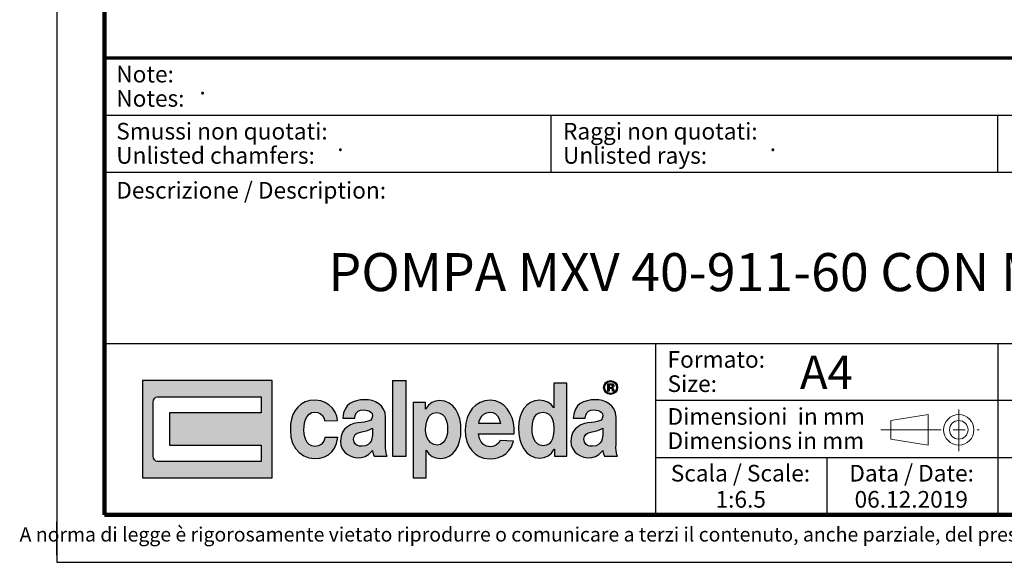
# Model space of a CAD drawing. Units: millimetres. Extents: x -4 to 213, y 0 to 297.
# Drawn here: x -4 to 100, y 0 to 57 of the extents above; entities that cross this region are included whole.
import ezdxf

# ---------------------------------------------------------------- set-up
doc = ezdxf.new("R2010")
doc.units = ezdxf.units.MM
doc.linetypes.add('CENTER', pattern=[10.16, 6.35, -1.27, 1.27, -1.27])
doc.layers.add('FORMAT', color=7, linetype='Continuous')
doc.styles.add('SLDTEXTSTYLE0', font='TXT', dxfattribs={"width": 0.605})
doc.styles.add('SLDTEXTSTYLE4', font='TXT', dxfattribs={"width": 0.670574})

# ---------------------------------------------------------------- blocks, each defined once
blk = doc.blocks.new('Logo Calpeda')
at = {"layer": 'FORMAT'}
h = blk.add_hatch(color=256, dxfattribs=at)
h.paths.add_polyline_path([(4, 14.11), (4, 3.89), (17.64, 3.89), (17.64, 14.11)], flags=0)
h.paths.add_polyline_path([(6.84, 10.7), (6.84, 7.3), (16.5, 7.3), (16.5, 5.59), (5.56, 5.59), (5.4, 5.64), (5.26, 5.76), (5.17, 5.94), (5.14, 6.16), (5.14, 11.84), (5.17, 12.06), (5.26, 12.24), (5.4, 12.36), (5.56, 12.41), (16.5, 12.41), (16.5, 10.7)], flags=0)
for points in [[(31.74, 14.11), (30.3, 14.11), (30.3, 6.16), (31.74, 6.16)], [(24.21, 7.01), (24.42, 7.51), (24.56, 8.17), (23.23, 8.17), (23.1, 7.75), (22.86, 7.43), (22.54, 7.23), (22.15, 7.17), (21.82, 7.23), (21.55, 7.37), (21.34, 7.59), (21.19, 7.87), (21.08, 8.18), (21.02, 8.52), (20.99, 8.92), (21.01, 9.29), (21.07, 9.66), (21.17, 10.01), (21.32, 10.32), (21.53, 10.57), (21.8, 10.74), (22.16, 10.8), (22.47, 10.75), (22.73, 10.62), (22.94, 10.42), (23.08, 10.18), (23.18, 9.86), (24.53, 9.92), (24.45, 10.37), (24.27, 10.8), (24, 11.2), (23.65, 11.54), (23.23, 11.81), (22.76, 11.98), (22.17, 12.05), (21.6, 12), (21.11, 11.86), (20.69, 11.63), (20.34, 11.33), (20.06, 10.96), (19.84, 10.53), (19.69, 10.05), (19.6, 9.52), (19.57, 8.87), (19.63, 8.16), (19.81, 7.52), (20.1, 6.98), (20.49, 6.53), (20.97, 6.19), (21.52, 5.98), (22.14, 5.91), (22.68, 5.95), (23.15, 6.08), (23.57, 6.3), (23.93, 6.61)]]:
    blk.add_hatch(color=256, dxfattribs=at).paths.add_polyline_path(points, flags=0)
h = blk.add_hatch(color=256, dxfattribs=at)
h.paths.add_polyline_path([(47.29, 11.23), (47.28, 11.23), (47, 11.6), (46.64, 11.85), (46.23, 11.99), (45.79, 12.04), (45.28, 11.98), (44.83, 11.8), (44.45, 11.53), (44.14, 11.16), (43.9, 10.73), (43.72, 10.24), (43.61, 9.7), (43.57, 9.1), (43.61, 8.5), (43.71, 7.93), (43.89, 7.4), (44.13, 6.92), (44.44, 6.52), (44.83, 6.22), (45.29, 6.02), (45.82, 5.95), (46.28, 6.01), (46.69, 6.18), (47.04, 6.47), (47.34, 6.9), (47.36, 6.9), (47.36, 6.16), (48.67, 6.16), (48.67, 13.83), (47.29, 13.83)], flags=0)
h.paths.add_polyline_path([(47.15, 10), (47.25, 9.62), (47.29, 9.12), (47.28, 8.72), (47.23, 8.34), (47.14, 8), (47, 7.7), (46.8, 7.47), (46.53, 7.32), (46.16, 7.25), (45.83, 7.31), (45.57, 7.46), (45.35, 7.68), (45.2, 7.98), (45.09, 8.31), (45.02, 8.68), (45, 9.11), (45.03, 9.56), (45.12, 9.96), (45.27, 10.3), (45.49, 10.56), (45.78, 10.73), (46.16, 10.79), (46.49, 10.73), (46.77, 10.57), (46.99, 10.32)], flags=0)
h = blk.add_hatch(color=256, dxfattribs=at)
edge = h.paths.add_edge_path(flags=0)
edge.add_arc((53.26, 13.38), 0.735, 0, 360)
edge = h.paths.add_edge_path(flags=0)
edge.add_arc((53.26, 13.38), 0.633, 0, 360)
h = blk.add_hatch(color=256, dxfattribs=at)
edge = h.paths.add_edge_path(flags=0)
edge.add_spline(control_points=[(53.22, 13.29), (53.29, 13.29), (53.39, 13.3), (53.47, 13.15), (53.45, 13.04), (53.46, 12.99), (53.46, 12.98)], knot_values=[0, 0, 0, 0, 0.343257, 0.665648, 0.908396, 1, 1, 1, 1], weights=[1, 1, 1, 1, 1, 1, 1], degree=3, periodic=0)
edge.add_line((53.46, 12.98), (53.6, 12.98))
edge.add_spline(control_points=[(53.6, 12.98), (53.58, 13.03), (53.61, 13.19), (53.52, 13.34), (53.4, 13.35)], knot_values=[0, 0, 0, 0, 0.356274, 1, 1, 1, 1], weights=[1, 1, 1, 1, 1], degree=3, periodic=0)
edge.add_spline(control_points=[(53.4, 13.35), (53.47, 13.35), (53.58, 13.41), (53.6, 13.56), (53.58, 13.68), (53.48, 13.76), (53.37, 13.78), (53.29, 13.78), (53.25, 13.78)], knot_values=[0, 0, 0, 0, 0.26111, 0.379659, 0.541524, 0.691593, 0.806087, 0.967459, 0.967459, 0.967459, 0.967459], weights=[1, 1, 1, 1, 1, 1, 1, 1, 1], degree=3, periodic=0)
edge.add_line((53.25, 13.78), (52.97, 13.78))
edge.add_line((52.97, 13.78), (52.97, 12.98))
edge.add_line((52.97, 12.98), (53.11, 12.98))
edge.add_line((53.11, 12.98), (53.11, 13.29))
edge.add_line((53.11, 13.29), (53.22, 13.29))
edge = h.paths.add_edge_path(flags=0)
edge.add_line((53.11, 13.68), (53.23, 13.68))
edge.add_spline(control_points=[(53.23, 13.68), (53.3, 13.68), (53.4, 13.69), (53.48, 13.53), (53.4, 13.39), (53.29, 13.39), (53.24, 13.39)], knot_values=[0, 0, 0, 0, 0.295699, 0.511642, 0.734811, 1, 1, 1, 1], weights=[1, 1, 1, 1, 1, 1, 1], degree=3, periodic=0)
edge.add_line((53.24, 13.39), (53.11, 13.39))
edge.add_line((53.11, 13.39), (53.11, 13.68))
h = blk.add_hatch(dxfattribs=at)
h.set_pattern_fill('STEEL', color=256, style=0)
h.set_pattern_definition([(45, (0, 0), (-2.24506, 2.24506), []), (45, (0, 1.5875), (-2.24506, 2.24506), [])])
edge = h.paths.add_edge_path(flags=0)
edge.add_spline(control_points=[(53.46, 12.98), (53.46, 12.99), (53.45, 13.04), (53.47, 13.15), (53.39, 13.3), (53.29, 13.29), (53.22, 13.29)], knot_values=[0, 0, 0, 0, 0.091604, 0.334352, 0.656743, 1, 1, 1, 1], weights=[1, 1, 1, 1, 1, 1, 1], degree=3, periodic=0)
edge.add_line((53.22, 13.29), (53.11, 13.29))
edge.add_line((53.11, 13.29), (53.11, 12.98))
edge.add_line((53.11, 12.98), (52.97, 12.98))
edge.add_line((52.97, 12.98), (52.97, 13.78))
edge.add_line((52.97, 13.78), (53.25, 13.78))
edge.add_spline(control_points=[(53.25, 13.78), (53.29, 13.78), (53.37, 13.78), (53.48, 13.76), (53.58, 13.68), (53.6, 13.56), (53.58, 13.41), (53.47, 13.35), (53.4, 13.35)], knot_values=[0, 0, 0, 0, 0.161372, 0.275866, 0.425935, 0.5878, 0.706349, 0.967459, 0.967459, 0.967459, 0.967459], weights=[1, 1, 1, 1, 1, 1, 1, 1, 1], degree=3, periodic=0)
edge.add_spline(control_points=[(53.4, 13.35), (53.52, 13.34), (53.61, 13.19), (53.58, 13.03), (53.6, 12.98)], knot_values=[0, 0, 0, 0, 0.643726, 1, 1, 1, 1], weights=[1, 1, 1, 1, 1], degree=3, periodic=0)
edge.add_line((53.6, 12.98), (53.46, 12.98))
edge = h.paths.add_edge_path(flags=0)
edge.add_spline(control_points=[(53.24, 13.39), (53.29, 13.39), (53.4, 13.39), (53.48, 13.53), (53.4, 13.69), (53.3, 13.68), (53.23, 13.68)], knot_values=[0, 0, 0, 0, 0.265189, 0.488358, 0.704301, 1, 1, 1, 1], weights=[1, 1, 1, 1, 1, 1, 1], degree=3, periodic=0)
edge.add_line((53.23, 13.68), (53.11, 13.68))
edge.add_line((53.11, 13.68), (53.11, 13.39))
edge.add_line((53.11, 13.39), (53.24, 13.39))
h = blk.add_hatch(color=256, dxfattribs=at)
h.paths.add_polyline_path([(28.24, 6.55), (28.32, 6.35), (28.38, 6.16), (29.76, 6.16), (29.69, 6.31), (29.64, 6.5), (29.6, 6.74), (29.58, 7.05), (29.59, 7.44), (29.59, 10.23), (29.53, 10.71), (29.38, 11.1), (29.15, 11.43), (28.86, 11.68), (28.52, 11.87), (28.16, 12), (27.8, 12.07), (27.41, 12.09), (26.96, 12.07), (26.54, 11.99), (26.16, 11.87), (25.83, 11.69), (25.54, 11.44), (25.32, 11.12), (25.17, 10.72), (25.08, 10.16), (26.35, 10.16), (26.4, 10.48), (26.52, 10.72), (26.7, 10.89), (26.94, 10.99), (27.32, 11.02), (27.51, 11.01), (27.7, 10.97), (27.89, 10.9), (28.04, 10.79), (28.16, 10.63), (28.2, 10.35), (28.15, 10.12), (28.03, 9.96), (27.85, 9.86), (27.61, 9.79), (27.33, 9.75), (27.02, 9.71), (26.62, 9.65), (26.26, 9.58), (25.9, 9.45), (25.57, 9.26), (25.28, 9.01), (25.05, 8.68), (24.9, 8.27), (24.83, 7.74), (24.88, 7.31), (25.03, 6.94), (25.26, 6.62), (25.54, 6.37), (25.87, 6.19), (26.22, 6.06), (26.62, 6), (27.03, 6.03), (27.43, 6.14), (27.79, 6.35), (28.2, 6.74)], flags=0)
h.paths.add_polyline_path([(27.93, 8.95), (28.2, 9.12), (28.2, 8.53), (28.2, 8.38), (28.18, 8.18), (28.14, 7.97), (28.06, 7.75), (27.93, 7.55), (27.75, 7.38), (27.49, 7.25), (27.1, 7.2), (26.84, 7.22), (26.61, 7.29), (26.41, 7.42), (26.27, 7.62), (26.22, 7.94), (26.27, 8.23), (26.4, 8.44), (26.6, 8.57), (26.83, 8.66), (27.09, 8.73), (27.39, 8.79), (27.67, 8.86)], flags=0)
h = blk.add_hatch(color=256, dxfattribs=at)
h.paths.add_polyline_path([(33.78, 11.84), (32.48, 11.84), (32.48, 3.89), (33.84, 3.89), (33.84, 6.78), (33.86, 6.78), (34.14, 6.41), (34.48, 6.14), (34.87, 5.97), (35.35, 5.91), (35.85, 5.97), (36.29, 6.15), (36.67, 6.44), (36.97, 6.81), (37.21, 7.25), (37.38, 7.75), (37.49, 8.3), (37.52, 8.89), (37.49, 9.49), (37.39, 10.07), (37.22, 10.59), (36.98, 11.06), (36.67, 11.44), (36.28, 11.74), (35.82, 11.93), (35.27, 12), (34.83, 11.95), (34.44, 11.79), (34.09, 11.52), (33.8, 11.1), (33.78, 11.1)], flags=0)
h.paths.add_polyline_path([(35.65, 7.59), (35.38, 7.39), (35.04, 7.31), (34.67, 7.37), (34.36, 7.56), (34.11, 7.83), (33.94, 8.17), (33.83, 8.55), (33.8, 8.93), (33.82, 9.33), (33.88, 9.7), (33.98, 10.03), (34.13, 10.32), (34.33, 10.55), (34.6, 10.69), (34.97, 10.75), (35.31, 10.69), (35.57, 10.55), (35.78, 10.33), (35.93, 10.05), (36.03, 9.73), (36.09, 9.37), (36.11, 8.93), (36.09, 8.58), (36, 8.21), (35.86, 7.87)], flags=0)
h = blk.add_hatch(color=256, dxfattribs=at)
h.paths.add_polyline_path([(42.82, 7.15), (43.05, 7.75), (41.65, 7.82), (41.5, 7.58), (41.27, 7.36), (40.98, 7.21), (40.63, 7.14), (40.22, 7.22), (39.89, 7.39), (39.63, 7.67), (39.46, 8.03), (39.37, 8.5), (43.11, 8.5), (43.11, 9.08), (43.03, 9.65), (42.89, 10.19), (42.67, 10.69), (42.39, 11.13), (42.05, 11.5), (41.64, 11.78), (41.16, 11.97), (40.58, 12.04), (40.03, 11.98), (39.53, 11.8), (39.09, 11.53), (38.71, 11.16), (38.4, 10.71), (38.17, 10.19), (38.03, 9.62), (37.97, 8.93), (38.01, 8.3), (38.14, 7.72), (38.36, 7.21), (38.65, 6.77), (39.01, 6.41), (39.44, 6.14), (39.94, 5.96), (40.58, 5.89), (41.05, 5.92), (41.48, 6.02), (41.88, 6.18), (42.24, 6.42), (42.55, 6.74)], flags=0)
h.paths.add_polyline_path([(41.54, 10.09), (41.67, 9.61), (39.38, 9.61), (39.43, 9.84), (39.53, 10.09), (39.7, 10.35), (39.92, 10.57), (40.2, 10.73), (40.55, 10.79), (40.87, 10.74), (41.15, 10.61), (41.37, 10.4)], flags=0)
h = blk.add_hatch(color=256, dxfattribs=at)
h.paths.add_polyline_path([(52.48, 6.55), (52.55, 6.35), (52.62, 6.16), (54, 6.16), (53.93, 6.31), (53.88, 6.5), (53.84, 6.74), (53.82, 7.05), (53.83, 7.44), (53.83, 10.23), (53.77, 10.71), (53.62, 11.1), (53.39, 11.43), (53.1, 11.68), (52.76, 11.87), (52.4, 12), (52.03, 12.07), (51.65, 12.09), (51.2, 12.07), (50.78, 11.99), (50.4, 11.87), (50.07, 11.69), (49.78, 11.44), (49.56, 11.12), (49.41, 10.72), (49.32, 10.16), (50.58, 10.16), (50.64, 10.48), (50.76, 10.72), (50.94, 10.89), (51.18, 10.99), (51.56, 11.02), (51.74, 11.01), (51.94, 10.97), (52.12, 10.9), (52.28, 10.79), (52.4, 10.63), (52.44, 10.35), (52.39, 10.12), (52.27, 9.96), (52.09, 9.86), (51.85, 9.79), (51.57, 9.75), (51.26, 9.71), (50.86, 9.65), (50.5, 9.58), (50.14, 9.45), (49.81, 9.26), (49.52, 9.01), (49.29, 8.68), (49.14, 8.27), (49.07, 7.74), (49.12, 7.31), (49.27, 6.94), (49.5, 6.62), (49.78, 6.37), (50.11, 6.19), (50.46, 6.06), (50.86, 6), (51.27, 6.03), (51.66, 6.14), (52.03, 6.35), (52.44, 6.74)], flags=0)
h.paths.add_polyline_path([(52.17, 8.95), (52.44, 9.12), (52.44, 8.53), (52.44, 8.38), (52.42, 8.18), (52.38, 7.97), (52.3, 7.75), (52.17, 7.55), (51.98, 7.38), (51.73, 7.25), (51.34, 7.2), (51.08, 7.22), (50.84, 7.29), (50.65, 7.42), (50.51, 7.62), (50.46, 7.94), (50.51, 8.23), (50.64, 8.44), (50.84, 8.57), (51.07, 8.66), (51.33, 8.73), (51.62, 8.79), (51.91, 8.86)], flags=0)
at = {"layer": 'FORMAT', "color": 7, "linetype": 'Continuous', "lineweight": 25}
for p, q in [((4, 14.11), (4, 3.89)), ((17.64, 14.11), (4, 14.11)), ((17.64, 3.89), (17.64, 14.11)), ((30.3, 14.11), (31.74, 14.11)), ((30.3, 14.11), (30.3, 6.16)), ((31.74, 6.16), (31.74, 14.11)), ((48.67, 13.83), (47.29, 13.83)), ((47.29, 13.83), (47.29, 11.23)), ((48.67, 6.16), (48.67, 13.83)), ((52.97, 12.98), (52.97, 13.78)), ((52.97, 13.78), (53.25, 13.78)), ((53.11, 13.68), (53.11, 13.39)), ((53.23, 13.68), (53.11, 13.68)), ((53.11, 12.98), (52.97, 12.98)), ((53.11, 13.39), (53.24, 13.39)), ((53.11, 13.29), (53.11, 12.98)), ((53.22, 13.29), (53.11, 13.29)), ((53.6, 12.98), (53.46, 12.98)), ((5.14, 11.84), (5.17, 12.06)), ((5.14, 6.16), (5.14, 11.84)), ((5.17, 12.06), (5.26, 12.24)), ((5.26, 12.24), (5.4, 12.36)), ((5.4, 12.36), (5.56, 12.41)), ((5.56, 12.41), (16.5, 12.41)), ((16.5, 12.41), (16.5, 10.7)), ((20.69, 11.63), (20.34, 11.33)), ((21.11, 11.86), (20.69, 11.63)), ((21.6, 12), (21.11, 11.86)), ((22.17, 12.05), (21.6, 12)), ((22.76, 11.98), (22.17, 12.05)), ((23.23, 11.81), (22.76, 11.98)), ((23.65, 11.54), (23.23, 11.81)), ((24, 11.2), (23.65, 11.54)), ((25.54, 11.44), (25.32, 11.12)), ((25.83, 11.69), (25.54, 11.44)), ((26.16, 11.87), (25.83, 11.69)), ((26.54, 11.99), (26.16, 11.87)), ((26.96, 12.07), (26.54, 11.99)), ((27.41, 12.09), (26.96, 12.07)), ((27.8, 12.07), (27.41, 12.09)), ((28.16, 12), (27.8, 12.07)), ((28.52, 11.87), (28.16, 12)), ((28.86, 11.68), (28.52, 11.87)), ((29.15, 11.43), (28.86, 11.68)), ((29.38, 11.1), (29.15, 11.43)), ((32.48, 11.84), (33.78, 11.84)), ((32.48, 11.84), (32.48, 3.89)), ((33.78, 11.1), (33.78, 11.84)), ((34.09, 11.52), (33.8, 11.1)), ((34.44, 11.79), (34.09, 11.52)), ((34.83, 11.95), (34.44, 11.79)), ((35.27, 12), (34.83, 11.95)), ((35.82, 11.93), (35.27, 12)), ((36.28, 11.74), (35.82, 11.93)), ((36.67, 11.44), (36.28, 11.74)), ((36.98, 11.06), (36.67, 11.44)), ((39.09, 11.53), (38.71, 11.16)), ((39.53, 11.8), (39.09, 11.53)), ((40.03, 11.98), (39.53, 11.8)), ((40.58, 12.04), (40.03, 11.98)), ((41.16, 11.97), (40.58, 12.04)), ((41.64, 11.78), (41.16, 11.97)), ((42.05, 11.5), (41.64, 11.78)), ((42.39, 11.13), (42.05, 11.5)), ((44.45, 11.53), (44.14, 11.16)), ((44.83, 11.8), (44.45, 11.53)), ((45.28, 11.98), (44.83, 11.8)), ((45.79, 12.04), (45.28, 11.98)), ((46.23, 11.99), (45.79, 12.04)), ((46.64, 11.85), (46.23, 11.99)), ((47, 11.6), (46.64, 11.85)), ((47.28, 11.23), (47, 11.6)), ((49.78, 11.44), (49.56, 11.12)), ((50.07, 11.69), (49.78, 11.44)), ((50.4, 11.87), (50.07, 11.69)), ((50.78, 11.99), (50.4, 11.87)), ((51.2, 12.07), (50.78, 11.99)), ((51.65, 12.09), (51.2, 12.07)), ((52.03, 12.07), (51.65, 12.09)), ((52.4, 12), (52.03, 12.07)), ((52.76, 11.87), (52.4, 12)), ((53.1, 11.68), (52.76, 11.87)), ((53.39, 11.43), (53.1, 11.68)), ((53.62, 11.1), (53.39, 11.43)), ((16.5, 10.7), (6.84, 10.7)), ((6.84, 10.7), (6.84, 7.3)), ((19.84, 10.53), (19.69, 10.05)), ((20.06, 10.96), (19.84, 10.53)), ((20.34, 11.33), (20.06, 10.96)), ((21.32, 10.32), (21.53, 10.57)), ((21.53, 10.57), (21.8, 10.74)), ((21.8, 10.74), (22.16, 10.8)), ((22.16, 10.8), (22.47, 10.75)), ((22.47, 10.75), (22.73, 10.62)), ((22.73, 10.62), (22.94, 10.42)), ((22.94, 10.42), (23.08, 10.18)), ((24.27, 10.8), (24, 11.2)), ((24.45, 10.37), (24.27, 10.8)), ((24.53, 9.92), (24.45, 10.37)), ((25.17, 10.72), (25.08, 10.16)), ((25.32, 11.12), (25.17, 10.72)), ((26.35, 10.16), (26.4, 10.48)), ((26.4, 10.48), (26.52, 10.72)), ((26.52, 10.72), (26.7, 10.89)), ((26.7, 10.89), (26.94, 10.99)), ((26.94, 10.99), (27.32, 11.02)), ((27.32, 11.02), (27.51, 11.01)), ((27.51, 11.01), (27.7, 10.97)), ((27.7, 10.97), (27.89, 10.9)), ((27.89, 10.9), (28.04, 10.79)), ((28.04, 10.79), (28.16, 10.63)), ((28.16, 10.63), (28.2, 10.35)), ((29.53, 10.71), (29.38, 11.1)), ((29.59, 10.23), (29.53, 10.71)), ((33.78, 11.1), (33.8, 11.1)), ((34.13, 10.32), (34.33, 10.55)), ((34.33, 10.55), (34.6, 10.69)), ((34.6, 10.69), (34.97, 10.75)), ((34.97, 10.75), (35.31, 10.69)), ((35.31, 10.69), (35.57, 10.55)), ((35.57, 10.55), (35.78, 10.33)), ((37.22, 10.59), (36.98, 11.06)), ((37.39, 10.07), (37.22, 10.59)), ((38.4, 10.71), (38.17, 10.19)), ((38.71, 11.16), (38.4, 10.71)), ((39.7, 10.35), (39.92, 10.57)), ((39.92, 10.57), (40.2, 10.73)), ((40.2, 10.73), (40.55, 10.79)), ((40.55, 10.79), (40.87, 10.74)), ((40.87, 10.74), (41.15, 10.61)), ((41.15, 10.61), (41.37, 10.4)), ((41.37, 10.4), (41.54, 10.09)), ((42.67, 10.69), (42.39, 11.13)), ((42.89, 10.19), (42.67, 10.69)), ((43.9, 10.73), (43.72, 10.24)), ((44.14, 11.16), (43.9, 10.73)), ((45.27, 10.3), (45.49, 10.56)), ((45.49, 10.56), (45.78, 10.73)), ((45.78, 10.73), (46.16, 10.79)), ((46.16, 10.79), (46.49, 10.73)), ((46.49, 10.73), (46.77, 10.57)), ((46.77, 10.57), (46.99, 10.32)), ((49.41, 10.72), (49.32, 10.16)), ((49.56, 11.12), (49.41, 10.72)), ((50.58, 10.16), (50.64, 10.48)), ((50.64, 10.48), (50.76, 10.72)), ((50.76, 10.72), (50.94, 10.89)), ((50.94, 10.89), (51.18, 10.99)), ((51.18, 10.99), (51.56, 11.02)), ((51.56, 11.02), (51.74, 11.01)), ((51.74, 11.01), (51.94, 10.97)), ((51.94, 10.97), (52.12, 10.9)), ((52.12, 10.9), (52.28, 10.79)), ((52.28, 10.79), (52.4, 10.63)), ((52.4, 10.63), (52.44, 10.35)), ((53.77, 10.71), (53.62, 11.1)), ((53.83, 10.23), (53.77, 10.71)), ((19.6, 9.52), (19.57, 8.87)), ((19.69, 10.05), (19.6, 9.52)), ((21.01, 9.29), (21.07, 9.66)), ((21.07, 9.66), (21.17, 10.01)), ((21.17, 10.01), (21.32, 10.32)), ((23.08, 10.18), (23.18, 9.86)), ((23.18, 9.86), (24.53, 9.92)), ((25.08, 10.16), (26.35, 10.16)), ((25.9, 9.45), (25.57, 9.26)), ((26.26, 9.58), (25.9, 9.45)), ((26.62, 9.65), (26.26, 9.58)), ((27.02, 9.71), (26.62, 9.65)), ((27.33, 9.75), (27.02, 9.71)), ((27.61, 9.79), (27.33, 9.75)), ((27.85, 9.86), (27.61, 9.79)), ((28.03, 9.96), (27.85, 9.86)), ((28.15, 10.12), (28.03, 9.96)), ((28.2, 10.35), (28.15, 10.12)), ((29.59, 7.44), (29.59, 10.23)), ((33.8, 8.93), (33.82, 9.33)), ((33.82, 9.33), (33.88, 9.7)), ((33.88, 9.7), (33.98, 10.03)), ((33.98, 10.03), (34.13, 10.32)), ((35.78, 10.33), (35.93, 10.05)), ((35.93, 10.05), (36.03, 9.73)), ((36.03, 9.73), (36.09, 9.37)), ((36.09, 9.37), (36.11, 8.93)), ((37.49, 9.49), (37.39, 10.07)), ((37.52, 8.89), (37.49, 9.49)), ((38.03, 9.62), (37.97, 8.93)), ((38.17, 10.19), (38.03, 9.62)), ((39.38, 9.61), (39.43, 9.84)), ((41.67, 9.61), (39.38, 9.61)), ((39.43, 9.84), (39.53, 10.09)), ((39.53, 10.09), (39.7, 10.35)), ((41.54, 10.09), (41.67, 9.61)), ((43.03, 9.65), (42.89, 10.19)), ((43.11, 9.08), (43.03, 9.65)), ((43.61, 9.7), (43.57, 9.1)), ((43.72, 10.24), (43.61, 9.7)), ((45, 9.11), (45.03, 9.56)), ((45.03, 9.56), (45.12, 9.96)), ((45.12, 9.96), (45.27, 10.3)), ((46.99, 10.32), (47.15, 10)), ((47.15, 10), (47.25, 9.62)), ((47.25, 9.62), (47.29, 9.12)), ((49.32, 10.16), (50.58, 10.16)), ((50.14, 9.45), (49.81, 9.26)), ((50.5, 9.58), (50.14, 9.45)), ((50.86, 9.65), (50.5, 9.58)), ((51.26, 9.71), (50.86, 9.65)), ((51.57, 9.75), (51.26, 9.71)), ((51.85, 9.79), (51.57, 9.75)), ((52.09, 9.86), (51.85, 9.79)), ((52.27, 9.96), (52.09, 9.86)), ((52.39, 10.12), (52.27, 9.96)), ((52.44, 10.35), (52.39, 10.12)), ((53.83, 7.44), (53.83, 10.23)), ((19.57, 8.87), (19.63, 8.16)), ((20.99, 8.92), (21.01, 9.29)), ((21.02, 8.52), (20.99, 8.92)), ((21.08, 8.18), (21.02, 8.52)), ((25.05, 8.68), (24.9, 8.27)), ((25.28, 9.01), (25.05, 8.68)), ((25.57, 9.26), (25.28, 9.01)), ((26.27, 8.23), (26.4, 8.44)), ((26.4, 8.44), (26.6, 8.57)), ((26.6, 8.57), (26.83, 8.66)), ((26.83, 8.66), (27.09, 8.73)), ((27.09, 8.73), (27.39, 8.79)), ((27.39, 8.79), (27.67, 8.86)), ((27.67, 8.86), (27.93, 8.95)), ((27.93, 8.95), (28.2, 9.12)), ((28.2, 8.38), (28.18, 8.18)), ((28.2, 9.12), (28.2, 8.53)), ((28.2, 8.53), (28.2, 8.38)), ((33.83, 8.55), (33.8, 8.93)), ((33.94, 8.17), (33.83, 8.55)), ((36.09, 8.58), (36, 8.21)), ((36.11, 8.93), (36.09, 8.58)), ((37.38, 7.75), (37.49, 8.3)), ((37.49, 8.3), (37.52, 8.89)), ((37.97, 8.93), (38.01, 8.3)), ((38.01, 8.3), (38.14, 7.72)), ((39.46, 8.03), (39.37, 8.5)), ((39.37, 8.5), (43.11, 8.5)), ((43.11, 8.5), (43.11, 9.08)), ((43.57, 9.1), (43.61, 8.5)), ((43.61, 8.5), (43.71, 7.93)), ((45.02, 8.68), (45, 9.11)), ((45.09, 8.31), (45.02, 8.68)), ((45.2, 7.98), (45.09, 8.31)), ((47.23, 8.34), (47.14, 8)), ((47.28, 8.72), (47.23, 8.34)), ((47.29, 9.12), (47.28, 8.72)), ((49.29, 8.68), (49.14, 8.27)), ((49.52, 9.01), (49.29, 8.68)), ((49.81, 9.26), (49.52, 9.01)), ((50.51, 8.23), (50.64, 8.44)), ((50.64, 8.44), (50.84, 8.57)), ((50.84, 8.57), (51.07, 8.66)), ((51.07, 8.66), (51.33, 8.73)), ((51.33, 8.73), (51.62, 8.79)), ((51.62, 8.79), (51.91, 8.86)), ((51.91, 8.86), (52.17, 8.95)), ((52.17, 8.95), (52.44, 9.12)), ((52.44, 8.38), (52.42, 8.18)), ((52.44, 9.12), (52.44, 8.53)), ((52.44, 8.53), (52.44, 8.38)), ((6.84, 7.3), (16.5, 7.3)), ((16.5, 7.3), (16.5, 5.59)), ((19.63, 8.16), (19.81, 7.52)), ((19.81, 7.52), (20.1, 6.98)), ((21.19, 7.87), (21.08, 8.18)), ((21.34, 7.59), (21.19, 7.87)), ((21.55, 7.37), (21.34, 7.59)), ((21.82, 7.23), (21.55, 7.37)), ((22.86, 7.43), (22.54, 7.23)), ((23.1, 7.75), (22.86, 7.43)), ((23.23, 8.17), (23.1, 7.75)), ((23.23, 8.17), (24.56, 8.17)), ((24.21, 7.01), (24.42, 7.51)), ((24.42, 7.51), (24.56, 8.17)), ((24.9, 8.27), (24.83, 7.74)), ((24.83, 7.74), (24.88, 7.31)), ((24.88, 7.31), (25.03, 6.94)), ((26.22, 7.94), (26.27, 8.23)), ((26.27, 7.62), (26.22, 7.94)), ((26.41, 7.42), (26.27, 7.62)), ((26.61, 7.29), (26.41, 7.42)), ((26.84, 7.22), (26.61, 7.29)), ((27.49, 7.25), (27.1, 7.2)), ((27.75, 7.38), (27.49, 7.25)), ((27.93, 7.55), (27.75, 7.38)), ((28.06, 7.75), (27.93, 7.55)), ((28.14, 7.97), (28.06, 7.75)), ((28.18, 8.18), (28.14, 7.97)), ((29.58, 7.05), (29.59, 7.44)), ((34.11, 7.83), (33.94, 8.17)), ((34.36, 7.56), (34.11, 7.83)), ((34.67, 7.37), (34.36, 7.56)), ((35.04, 7.31), (34.67, 7.37)), ((35.38, 7.39), (35.04, 7.31)), ((35.65, 7.59), (35.38, 7.39)), ((35.86, 7.87), (35.65, 7.59)), ((36, 8.21), (35.86, 7.87)), ((36.97, 6.81), (37.21, 7.25)), ((37.21, 7.25), (37.38, 7.75)), ((38.14, 7.72), (38.36, 7.21)), ((39.63, 7.67), (39.46, 8.03)), ((39.89, 7.39), (39.63, 7.67)), ((40.22, 7.22), (39.89, 7.39)), ((41.27, 7.36), (40.98, 7.21)), ((41.5, 7.58), (41.27, 7.36)), ((41.65, 7.82), (41.5, 7.58)), ((43.05, 7.75), (41.65, 7.82)), ((42.82, 7.15), (43.05, 7.75)), ((43.71, 7.93), (43.89, 7.4)), ((43.89, 7.4), (44.13, 6.92)), ((45.35, 7.68), (45.2, 7.98)), ((45.57, 7.46), (45.35, 7.68)), ((45.83, 7.31), (45.57, 7.46)), ((46.16, 7.25), (45.83, 7.31)), ((46.53, 7.32), (46.16, 7.25)), ((46.8, 7.47), (46.53, 7.32)), ((47, 7.7), (46.8, 7.47)), ((47.14, 8), (47, 7.7)), ((49.14, 8.27), (49.07, 7.74)), ((49.07, 7.74), (49.12, 7.31)), ((49.12, 7.31), (49.27, 6.94)), ((50.46, 7.94), (50.51, 8.23)), ((50.51, 7.62), (50.46, 7.94)), ((50.65, 7.42), (50.51, 7.62)), ((50.84, 7.29), (50.65, 7.42)), ((51.08, 7.22), (50.84, 7.29)), ((51.73, 7.25), (51.34, 7.2)), ((51.98, 7.38), (51.73, 7.25)), ((52.17, 7.55), (51.98, 7.38)), ((52.3, 7.75), (52.17, 7.55)), ((52.38, 7.97), (52.3, 7.75)), ((52.42, 8.18), (52.38, 7.97)), ((53.82, 7.05), (53.83, 7.44)), ((20.1, 6.98), (20.49, 6.53)), ((20.49, 6.53), (20.97, 6.19)), ((22.15, 7.17), (21.82, 7.23)), ((22.54, 7.23), (22.15, 7.17)), ((23.15, 6.08), (23.57, 6.3)), ((23.57, 6.3), (23.93, 6.61)), ((23.93, 6.61), (24.21, 7.01)), ((25.03, 6.94), (25.26, 6.62)), ((25.26, 6.62), (25.54, 6.37)), ((25.54, 6.37), (25.87, 6.19)), ((27.1, 7.2), (26.84, 7.22)), ((27.43, 6.14), (27.79, 6.35)), ((27.79, 6.35), (28.2, 6.74)), ((28.2, 6.74), (28.24, 6.55)), ((28.24, 6.55), (28.32, 6.35)), ((28.32, 6.35), (28.38, 6.16)), ((29.6, 6.74), (29.58, 7.05)), ((29.64, 6.5), (29.6, 6.74)), ((29.69, 6.31), (29.64, 6.5)), ((29.76, 6.16), (29.69, 6.31)), ((33.84, 6.78), (33.86, 6.78)), ((33.84, 3.89), (33.84, 6.78)), ((33.86, 6.78), (34.14, 6.41)), ((34.14, 6.41), (34.48, 6.14)), ((36.29, 6.15), (36.67, 6.44)), ((36.67, 6.44), (36.97, 6.81)), ((38.36, 7.21), (38.65, 6.77)), ((38.65, 6.77), (39.01, 6.41)), ((39.01, 6.41), (39.44, 6.14)), ((40.63, 7.14), (40.22, 7.22)), ((40.98, 7.21), (40.63, 7.14)), ((41.88, 6.18), (42.24, 6.42)), ((42.24, 6.42), (42.55, 6.74)), ((42.55, 6.74), (42.82, 7.15)), ((44.13, 6.92), (44.44, 6.52)), ((44.44, 6.52), (44.83, 6.22)), ((44.83, 6.22), (45.29, 6.02)), ((46.69, 6.18), (47.04, 6.47)), ((47.04, 6.47), (47.34, 6.9)), ((47.34, 6.9), (47.36, 6.9)), ((47.36, 6.9), (47.36, 6.16)), ((49.27, 6.94), (49.5, 6.62)), ((49.5, 6.62), (49.78, 6.37)), ((49.78, 6.37), (50.11, 6.19)), ((51.34, 7.2), (51.08, 7.22)), ((51.66, 6.14), (52.03, 6.35)), ((52.03, 6.35), (52.44, 6.74)), ((52.44, 6.74), (52.48, 6.55)), ((52.48, 6.55), (52.55, 6.35)), ((52.55, 6.35), (52.62, 6.16)), ((53.84, 6.74), (53.82, 7.05)), ((53.88, 6.5), (53.84, 6.74)), ((53.93, 6.31), (53.88, 6.5)), ((54, 6.16), (53.93, 6.31)), ((5.17, 5.94), (5.14, 6.16)), ((5.26, 5.76), (5.17, 5.94)), ((5.4, 5.64), (5.26, 5.76)), ((5.56, 5.59), (5.4, 5.64)), ((16.5, 5.59), (5.56, 5.59)), ((20.97, 6.19), (21.52, 5.98)), ((21.52, 5.98), (22.14, 5.91)), ((22.14, 5.91), (22.68, 5.95)), ((22.68, 5.95), (23.15, 6.08)), ((25.87, 6.19), (26.22, 6.06)), ((26.22, 6.06), (26.62, 6)), ((26.62, 6), (27.03, 6.03)), ((27.03, 6.03), (27.43, 6.14)), ((28.38, 6.16), (29.76, 6.16)), ((30.3, 6.16), (31.74, 6.16)), ((34.48, 6.14), (34.87, 5.97)), ((34.87, 5.97), (35.35, 5.91)), ((35.35, 5.91), (35.85, 5.97)), ((35.85, 5.97), (36.29, 6.15)), ((39.44, 6.14), (39.94, 5.96)), ((39.94, 5.96), (40.58, 5.89)), ((40.58, 5.89), (41.05, 5.92)), ((41.05, 5.92), (41.48, 6.02)), ((41.48, 6.02), (41.88, 6.18)), ((45.29, 6.02), (45.82, 5.95)), ((45.82, 5.95), (46.28, 6.01)), ((46.28, 6.01), (46.69, 6.18)), ((47.36, 6.16), (48.67, 6.16)), ((50.11, 6.19), (50.46, 6.06)), ((50.46, 6.06), (50.86, 6)), ((50.86, 6), (51.27, 6.03)), ((51.27, 6.03), (51.66, 6.14)), ((52.62, 6.16), (54, 6.16)), ((4, 3.89), (17.64, 3.89)), ((32.48, 3.89), (33.84, 3.89))]:
    blk.add_line(p, q, dxfattribs=at)
at = {"layer": 'FORMAT', "color": 7, "lineweight": 25}
blk.add_line((47.28, 11.23), (47.29, 11.23), dxfattribs=at)
for radius in [0.735, 0.633]:
    blk.add_circle((53.26, 13.38), radius, dxfattribs=at)
for points, knots in [([(53.23, 13.68), (53.3, 13.68), (53.4, 13.69), (53.48, 13.53), (53.4, 13.39), (53.29, 13.39), (53.24, 13.39)], [0, 0, 0, 0, 0.295699, 0.511642, 0.734811, 1, 1, 1, 1]), ([(53.25, 13.78), (53.29, 13.78), (53.37, 13.78), (53.48, 13.76), (53.58, 13.68), (53.6, 13.56), (53.58, 13.41), (53.47, 13.35), (53.4, 13.35)], [0, 0, 0, 0, 0.1613721, 0.2758661, 0.4259353, 0.5877997, 0.7063493, 0.9674591, 0.9674591, 0.9674591, 0.9674591]), ([(53.46, 12.98), (53.46, 12.99), (53.45, 13.04), (53.47, 13.15), (53.39, 13.3), (53.29, 13.29), (53.22, 13.29)], [0, 0, 0, 0, 0.091604, 0.334352, 0.656743, 1, 1, 1, 1]), ([(53.4, 13.35), (53.52, 13.34), (53.61, 13.19), (53.58, 13.03), (53.6, 12.98)], [0, 0, 0, 0, 0.643726, 1, 1, 1, 1])]:
    blk.add_open_spline(points, degree=3, knots=knots, dxfattribs=at)
blk = doc.blocks.new('SW_NOTE_0')
at = {"color": 0, "linetype": 'Continuous', "lineweight": 0, "char_height": 1.75, "attachment_point": 1, "style": 'SLDTEXTSTYLE0'}
for s, insert in [('Note:', (0, 2.26)), ('Notes:', (0, -0.29))]:
    blk.add_mtext(s, dxfattribs=dict(at, insert=insert))
blk = doc.blocks.new('SW_NOTE_0_6')
at = {"color": 0, "linetype": 'Continuous', "lineweight": 0, "char_height": 1.75, "attachment_point": 1, "style": 'SLDTEXTSTYLE0'}
for s, insert in [('Formato:', (0, 2.26)), ('Size:', (0, -0.29))]:
    blk.add_mtext(s, dxfattribs=dict(at, insert=insert))
blk = doc.blocks.new('SW_NOTE_0_9')
at = {"color": 0, "linetype": 'Continuous', "lineweight": 0, "char_height": 1.75, "attachment_point": 1, "style": 'SLDTEXTSTYLE0'}
for s, insert in [('Raggi non quotati:', (0, 2.26)), ('Unlisted rays:', (0, -0.29))]:
    blk.add_mtext(s, dxfattribs=dict(at, insert=insert))
blk = doc.blocks.new('SW_NOTE_0_10')
at = {"color": 0, "linetype": 'Continuous', "lineweight": 0, "char_height": 1.75, "attachment_point": 1, "style": 'SLDTEXTSTYLE0'}
for s, insert in [('Smussi non quotati:', (0, 2.26)), ('Unlisted chamfers:', (0, -0.29))]:
    blk.add_mtext(s, dxfattribs=dict(at, insert=insert))
blk = doc.blocks.new('SW_NOTE_0_14')
at = {"color": 0, "linetype": 'Continuous', "lineweight": 0, "char_height": 1.75, "attachment_point": 1, "style": 'SLDTEXTSTYLE0'}
for s, insert in [('Dimensioni  in mm', (0, 2.26)), ('Dimensions in mm', (0, -0.29))]:
    blk.add_mtext(s, dxfattribs=dict(at, insert=insert))

msp = doc.modelspace()

# ---------------------------------------------------------------- linework, layer by layer
at = {"color": 7, "linetype": 'Continuous', "lineweight": 25}
for p, q in [((0, 297), (0, 0)), ((205, 47), (5, 47)), ((52, 41), (52, 47)), ((99, 41), (99, 47)), ((205, 41), (5, 41)), ((5, 23), (205.0002, 23)), ((63, 23), (63, 5.0001)), ((99, 23), (99, 5)), ((205, 17), (63, 17)), ((146, 11), (63, 11)), ((81, 11), (81, 5.0001)), ((0, 0.75), (0, 4.25)), ((0, 0), (210, 0))]:
    msp.add_line(p, q, dxfattribs=at)
at = {"color": 7, "linetype": 'Continuous', "lineweight": 140}
for p in [(5, 292), (205, 5)]:
    msp.add_line(p, (5, 5), dxfattribs=at)
at = {"color": 7, "linetype": 'Continuous', "lineweight": 70}
for p, q in [((5, 53), (5, 5)), ((205, 53), (5, 53))]:
    msp.add_line(p, q, dxfattribs=at)
at = {"color": 7, "linetype": 'CENTER', "lineweight": 18}
for p, q in [((94.8904, 11.6846), (94.8904, 16.0805)), ((86.6828, 13.9295), (97.0371, 13.9295))]:
    msp.add_line(p, q, dxfattribs=at)
at = {"color": 7, "linetype": 'Continuous', "lineweight": 18}
for p, q in [((87.7308, 14.902), (91.6825, 15.5285)), ((87.7308, 14.902), (87.7308, 12.9569)), ((91.6825, 12.3304), (91.6825, 15.5285)), ((87.7308, 12.9569), (91.6825, 12.3304))]:
    msp.add_line(p, q, dxfattribs=at)
for radius in [1.5991, 0.9725]:
    msp.add_circle((94.8904, 13.9295), radius, dxfattribs=at)

# ---------------------------------------------------------------- block references
at = {"color": 7, "linetype": 'Continuous', "lineweight": 0}
for name, p in [('SW_NOTE_0', (6.25, 49.95)), ('SW_NOTE_0_10', (6.25, 43.95)), ('SW_NOTE_0_9', (53.25, 43.95)), ('SW_NOTE_0_6', (64.25, 19.95)), ('SW_NOTE_0_14', (64.25, 13.95))]:
    msp.add_blockref(name, p, dxfattribs=at)
at = {"layer": 'FORMAT'}
msp.add_blockref('Logo Calpeda', (5, 5), dxfattribs=at)

# ---------------------------------------------------------------- texts
at = {"color": 7, "linetype": 'Continuous', "lineweight": 0}
for s, insert, char_height, attachment_point, style in [('.', (15, 50.9556), 1.75, 1, 'SLDTEXTSTYLE0'), ('.', (29.5, 44.9955), 1.75, 1, 'SLDTEXTSTYLE0'), ('.', (75, 44.9955), 1.75, 1, 'SLDTEXTSTYLE0'), ('Descrizione / Description:', (6.25, 39.9955), 1.75, 1, 'SLDTEXTSTYLE0'), ('A4', (80.9575, 21.7409), 3.5, 2, 'SLDTEXTSTYLE0'), ('Scala / Scale:', (71.921, 10.2455), 1.75, 2, 'SLDTEXTSTYLE0'), ('Data / Date:', (89.9295, 10.2455), 1.75, 2, 'SLDTEXTSTYLE0'), ('1:6.5', (71.9514, 7.4955), 1.75, 2, 'SLDTEXTSTYLE0'), ('06.12.2019', (89.8906, 7.4955), 1.75, 2, 'SLDTEXTSTYLE0'), ('A norma di legge è rigorosamente vietato riprodurre o comunicare a terzi il contenuto, anche parziale, del presente disegno / According to law is strictly forbidden any partial or total reproducution or comunication of this drawing', (104.5994, 3.6836), 1.5, 2, 'SLDTEXTSTYLE4')]:
    msp.add_mtext(s, dxfattribs=dict(at, insert=insert, char_height=char_height, attachment_point=attachment_point, style=style))
at = {"layer": 'FORMAT', "color": 7, "insert": (75.1958, 32.5149), "char_height": 4, "attachment_point": 2, "style": 'SLDTEXTSTYLE0'}
msp.add_mtext('POMPA MXV 40-911-60 CON MOTORE', dxfattribs=at)

doc.saveas('drawing.dxf')
